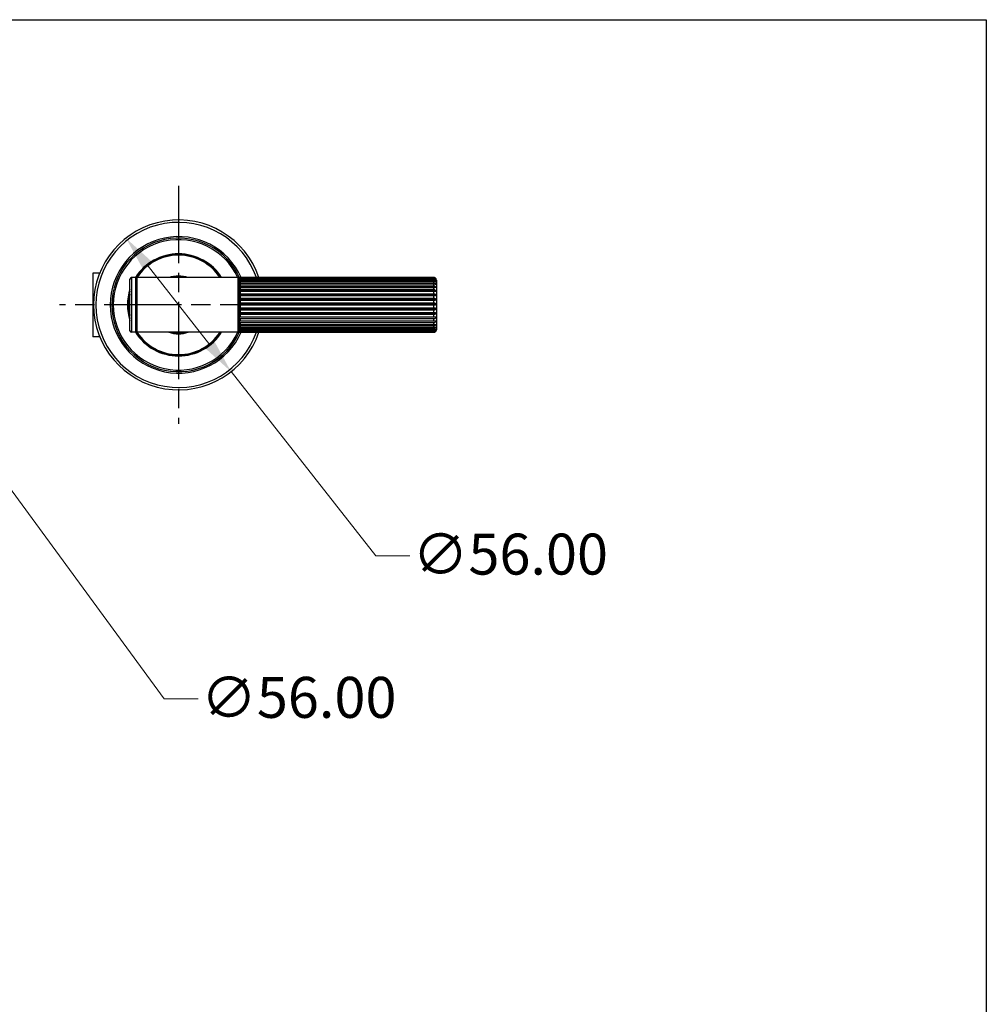
# Model space of a CAD drawing. Units: millimetres. Extents: x 36 to 1300, y 31 to 909.
# Drawn here: x 982 to 1300, y 584 to 909 of the extents above; entities that cross this region are included whole.
import ezdxf

# ---------------------------------------------------------------- set-up
doc = ezdxf.new("R2010")
doc.units = ezdxf.units.MM
doc.header["$LTSCALE"] = 4.5
doc.linetypes.add('CHAIN', pattern=[0.3543, 0.2362, -0.0295, 0.0591, -0.0295])
doc.linetypes.add('DASH_DOT', pattern=[0.182, 0.1181, -0.0295, 0.0049, -0.0295])
for name, color, linetype, lineweight, true_color in [('Center Mark (ISO)', 1, 'DASH_DOT', 25, 0xff0000), ('Dimension (ISO)', 7, 'Continuous', 18, 0x00003f), ('Visible (ISO)', 7, 'Continuous', 25, 0x00003f), ('Visible Narrow (ISO)', 7, 'Continuous', 25, 0x00003f)]:
    doc.layers.add(name, color=color, linetype=linetype, lineweight=lineweight, true_color=true_color)
doc.layers.add('Sketch Geometry (ANSI)', color=7, linetype='Continuous', lineweight=25)
doc.styles.add('Samuel Heath (ISO)', font='tahoma.ttf')
doc.dimstyles.new('Samuel Heath (ISO)', dxfattribs={"dimscale": 4.5, "dimtxt": 3, "dimasz": 2.5, "dimexe": 1, "dimexo": 1.5, "dimgap": 0.762, "dimtad": 0, "dimtih": 1, "dimtoh": 1, "dimzin": 0, "dimdsep": 46, "dimtxsty": 'Samuel Heath (ISO)', "dimcen": 0.09, "dimdle": 10, "dimclrd": 256, "dimclre": 256, "dimclrt": 256, "dimazin": 0, "dimtfac": 1, "dimtmove": 0, "dimatfit": 3, "dimfxl": 1, "dimtolj": 1, "dimtzin": 0, "dimlwd": 15, "dimlwe": 15, "dimarcsym": 0})

# ---------------------------------------------------------------- blocks, each defined once
blk = doc.blocks.new('Borders Default Border')
at = {"layer": 'Sketch Geometry (ANSI)', "flags": 128}
blk.add_lwpolyline([(8, 8), (8, 202), (289, 202), (289, 8), (8, 8)], dxfattribs=at)
blk = doc.blocks.new('*D7')
at = {"layer": 'Defpoints', "color": 0, "transparency": 16777216}
for p in [(1016.94, 837.01), (1051.56, 793)]:
    blk.add_point(p, dxfattribs=at)
at = {"layer": 'Dimension (ISO)', "color": 176, "lineweight": 15, "true_color": 0x000080, "transparency": 16777216}
for p, q in [((1023.9, 828.17), (1044.61, 801.84)), ((1051.56, 793), (1099.26, 732.35)), ((1099.26, 732.35), (1110.51, 732.35))]:
    blk.add_line(p, q, dxfattribs=at)
at = {"layer": 'Dimension (ISO)', "color": 176, "true_color": 0x000080, "transparency": 16777216}
for points in [[(1025.37, 829.33), (1022.42, 827.01), (1016.94, 837.01)], [(1046.08, 803), (1043.13, 800.68), (1051.56, 793)]]:
    blk.add_solid(points, dxfattribs=at)
at = {"layer": 'Dimension (ISO)', "color": 176, "lineweight": 18, "true_color": 0x000080, "transparency": 16777216, "insert": (1143.6, 739.62), "char_height": 13.5, "attachment_point": 2, "style": 'Samuel Heath (ISO)'}
blk.add_mtext('\\A1;∅56.00', dxfattribs=at)
blk = doc.blocks.new('*D8')
at = {"layer": 'Defpoints', "color": 0, "transparency": 16777216}
for p in [(917.69, 837.58), (950.81, 792.43)]:
    blk.add_point(p, dxfattribs=at)
at = {"layer": 'Dimension (ISO)', "color": 176, "lineweight": 15, "true_color": 0x000080, "transparency": 16777216}
for p, q in [((924.34, 828.51), (944.16, 801.5)), ((950.81, 792.43), (1029.53, 685.14)), ((1029.53, 685.14), (1040.78, 685.14))]:
    blk.add_line(p, q, dxfattribs=at)
at = {"layer": 'Dimension (ISO)', "color": 176, "true_color": 0x000080, "transparency": 16777216}
for points in [[(925.85, 829.62), (922.83, 827.4), (917.69, 837.58)], [(945.67, 802.61), (942.65, 800.39), (950.81, 792.43)]]:
    blk.add_solid(points, dxfattribs=at)
at = {"layer": 'Dimension (ISO)', "color": 176, "lineweight": 18, "true_color": 0x000080, "transparency": 16777216, "insert": (1073.87, 692.41), "char_height": 13.5, "attachment_point": 2, "style": 'Samuel Heath (ISO)'}
blk.add_mtext('\\A1;∅56.00', dxfattribs=at)

msp = doc.modelspace()

# ---------------------------------------------------------------- linework, layer by layer
at = {"layer": 'Center Mark (ISO)', "linetype": 'CHAIN', "ltscale": 23.990969}
for p, q in [((1034.2513, 854.2546), (1034.2513, 775.7546)), ((1073.5013, 815.0046), (995.0013, 815.0046))]:
    msp.add_line(p, q, dxfattribs=at)
at = {"layer": 'Visible (ISO)'}
for p, q in [((1006.0513, 825.4846), (1006.0513, 804.5246)), ((1008.2866, 825.4846), (1006.0513, 825.4846)), ((1018.2513, 806.5046), (1018.2513, 823.5046)), ((1020.1513, 824.0046), (1018.7513, 824.0046)), ((1020.2513, 823.9046), (1020.2513, 806.1046)), ((1053.9513, 824.0046), (1020.5513, 824.0046)), ((1054.2513, 823.7046), (1054.2513, 806.3058)), ((1054.2513, 823.625), (1054.2513, 823.7046)), ((1054.2513, 823.2901), (1054.2513, 823.5959)), ((1054.2513, 822.7034), (1054.2513, 823.2273)), ((1054.2513, 821.8829), (1054.2513, 822.6088)), ((1054.2513, 820.8533), (1054.2513, 821.7593)), ((1118.4513, 824.0035), (1054.5513, 824.0035)), ((1054.5513, 823.9567), (1118.4513, 823.9567)), ((1118.4513, 823.8423), (1054.5513, 823.8423)), ((1054.5513, 823.6598), (1118.4513, 823.6598)), ((1118.4513, 823.4125), (1054.5513, 823.4125)), ((1054.5513, 823.0998), (1118.4513, 823.0998)), ((1118.4513, 822.7273), (1054.5513, 822.7273)), ((1054.5513, 822.2938), (1118.4513, 822.2938)), ((1118.4513, 821.8074), (1054.5513, 821.8074)), ((1054.5513, 821.2664), (1118.4513, 821.2664)), ((1119.2513, 823.2046), (1119.2513, 806.8046)), ((1119.1442, 820.7126), (1054.2513, 820.7126)), ((1054.2513, 819.646), (1054.2513, 820.7046)), ((1119.1442, 819.5089), (1054.2513, 819.5089)), ((1054.2513, 818.2977), (1054.2513, 819.4766)), ((1119.1442, 818.1683), (1054.2513, 818.1683)), ((1054.2513, 816.8494), (1054.2513, 818.1128)), ((1118.4513, 820.6809), (1054.5513, 820.6809)), ((1054.5513, 820.0487), (1118.4513, 820.0487)), ((1118.4513, 819.3818), (1054.5513, 819.3818)), ((1054.5513, 818.6778), (1118.4513, 818.6778)), ((1118.4513, 817.9498), (1054.5513, 817.9498)), ((1119.1442, 816.7316), (1054.2513, 816.7316)), ((1054.2513, 815.345), (1054.2513, 816.6546)), ((1119.1442, 815.2424), (1054.2513, 815.2424)), ((1054.2513, 813.8302), (1054.2513, 815.1462)), ((1054.5513, 817.1953), (1118.4513, 817.1953)), ((1118.4513, 816.4283), (1054.5513, 816.4283)), ((1054.5513, 815.6461), (1118.4513, 815.6461)), ((1118.4513, 814.8635), (1054.5513, 814.8635)), ((1119.1442, 813.746), (1054.2513, 813.746)), ((1054.2513, 812.3511), (1054.2513, 813.6335)), ((1119.1442, 812.2878), (1054.2513, 812.2878)), ((1054.2513, 810.9527), (1054.2513, 812.1625)), ((1054.5513, 814.0775), (1118.4513, 814.0775)), ((1118.4513, 813.303), (1054.5513, 813.303)), ((1054.5513, 812.5371), (1118.4513, 812.5371)), ((1118.4513, 811.7942), (1054.5513, 811.7942)), ((1119.1442, 810.9122), (1054.2513, 810.9122)), ((1054.2513, 809.6774), (1054.2513, 810.7778)), ((1119.1442, 809.6609), (1054.2513, 809.6609)), ((1054.2513, 808.5639), (1054.2513, 809.5215)), ((1054.2513, 807.6461), (1054.2513, 808.4319)), ((1054.5513, 811.0716), (1118.4513, 811.0716)), ((1118.4513, 810.3829), (1054.5513, 810.3829)), ((1054.5513, 809.7257), (1118.4513, 809.7257)), ((1118.4513, 809.1121), (1054.5513, 809.1121)), ((1054.5513, 808.5401), (1118.4513, 808.5401)), ((1118.4513, 808.0203), (1054.5513, 808.0203)), ((1020.1513, 806.0046), (1018.7513, 806.0046)), ((1053.9513, 806.0046), (1020.5513, 806.0046)), ((1054.2513, 806.952), (1054.2513, 807.542)), ((1054.2513, 806.5024), (1054.2513, 806.8788)), ((1054.2513, 806.3113), (1054.2513, 806.4625)), ((1054.5513, 807.551), (1118.4513, 807.551)), ((1118.4513, 807.1408), (1054.5513, 807.1408)), ((1054.5513, 806.7883), (1118.4513, 806.7883)), ((1118.4513, 806.5001), (1054.5513, 806.5001)), ((1054.5513, 806.2753), (1118.4513, 806.2753)), ((1118.4513, 806.1179), (1054.5513, 806.1179)), ((1054.5513, 806.0275), (1118.4513, 806.0275)), ((1118.4513, 806.0057), (1054.5513, 806.0057)), ((1008.2866, 804.5246), (1006.0513, 804.5246))]:
    msp.add_line(p, q, dxfattribs=at)
for centre, radius, start, end in [((1034.2513, 815.0046), 28, 18.746949, 341.253051), ((1034.2513, 815.0046), 22.5, 23.575104, 336.424896), ((1034.2513, 815.0046), 22, 23.945199, 336.054801), ((1034.2513, 815.0046), 16.625, 32.775817, 147.439529), ((1034.2513, 815.0046), 9.5478, 70.497334, 109.502666), ((1034.2513, 815.0046), 9.25, 76.648816, 103.351184), ((1018.7513, 823.5046), 0.5, 90, 180), ((1020.1513, 823.9046), 0.1, 0, 90), ((1020.5513, 823.7046), 0.3, 90, 180), ((1034.2513, 815.0046), 9.0125, 86.981993, 93.018007), ((1053.9513, 823.7046), 0.3, 0, 90), ((1054.5513, 823.7046), 0.3, 150.199074, 180), ((1118.4513, 823.2046), 0.8, 0, 54.230049), ((1034.2513, 815.0046), 16.625, 164.239614, 195.760386), ((1018.7513, 806.5046), 0.5, 180, 270), ((1020.1513, 806.1046), 0.1, 270, 0), ((1034.2513, 815.0046), 16.625, 212.560471, 327.224183), ((1020.5513, 806.3046), 0.3, 180, 270), ((1034.2513, 815.0046), 9.5478, 250.497334, 289.502666), ((1034.2513, 815.0046), 9.25, 256.648816, 283.351184), ((1034.2513, 815.0046), 9.0125, 266.981993, 273.018007), ((1053.9513, 806.3046), 0.3, 270, 0), ((1054.5513, 806.3046), 0.3, 180, 209.800926), ((1118.4513, 806.8046), 0.8, 305.769951, 0)]:
    msp.add_arc(centre, radius, start, end, dxfattribs=at)
for points, knots in [([(1054.2513, 823.625), (1054.2513, 823.6707), (1054.2617, 823.7249), (1054.2957, 823.8044), (1054.3224, 823.8452), (1054.3779, 823.899), (1054.414, 823.9233), (1054.4791, 823.949), (1054.518, 823.9567), (1054.5513, 823.9567)], [-0.0532424416, -0.0532424416, -0.0532424416, -0.0532424416, -0.0361364816, -0.0361364816, -0.0217855823, -0.0217855823, -0.0100068144, -0.0100068144, 0, 0, 0, 0]), ([(1054.5513, 823.8423), (1054.5179, 823.8423), (1054.479, 823.8365), (1054.4139, 823.8174), (1054.3778, 823.7993), (1054.3223, 823.7593), (1054.2956, 823.729), (1054.2617, 823.67), (1054.2513, 823.6298), (1054.2513, 823.5959)], [0, 0, 0, 0, 0.0100193949, 0.0100193949, 0.0217898381, 0.0217898381, 0.036097727, 0.036097727, 0.0531170299, 0.0531170299, 0.0531170299, 0.0531170299]), ([(1054.2513, 823.2901), (1054.2513, 823.341), (1054.2617, 823.4014), (1054.2957, 823.4901), (1054.3224, 823.5355), (1054.3779, 823.5954), (1054.414, 823.6225), (1054.4791, 823.6512), (1054.518, 823.6598), (1054.5513, 823.6598)], [-0.0532424416, -0.0532424416, -0.0532424416, -0.0532424416, -0.0361364816, -0.0361364816, -0.0217855823, -0.0217855823, -0.0100068144, -0.0100068144, 0, 0, 0, 0]), ([(1054.5513, 823.4125), (1054.5179, 823.4125), (1054.479, 823.4082), (1054.4139, 823.3938), (1054.3778, 823.3802), (1054.3223, 823.3501), (1054.2956, 823.3274), (1054.2617, 823.283), (1054.2513, 823.2528), (1054.2513, 823.2273)], [0, 0, 0, 0, 0.0100193949, 0.0100193949, 0.0217898381, 0.0217898381, 0.036097727, 0.036097727, 0.0531170299, 0.0531170299, 0.0531170299, 0.0531170299]), ([(1054.2513, 822.7034), (1054.2513, 822.7581), (1054.2617, 822.8228), (1054.2957, 822.9178), (1054.3224, 822.9665), (1054.3779, 823.0308), (1054.414, 823.0598), (1054.4791, 823.0906), (1054.518, 823.0998), (1054.5513, 823.0998)], [-0.0532424416, -0.0532424416, -0.0532424416, -0.0532424416, -0.0361364816, -0.0361364816, -0.0217855823, -0.0217855823, -0.0100068144, -0.0100068144, 0, 0, 0, 0]), ([(1054.5513, 822.7273), (1054.5179, 822.7273), (1054.479, 822.7246), (1054.4139, 822.7153), (1054.3778, 822.7066), (1054.3223, 822.6874), (1054.2956, 822.6729), (1054.2617, 822.6445), (1054.2513, 822.6251), (1054.2513, 822.6088)], [0, 0, 0, 0, 0.0100193949, 0.0100193949, 0.0217898381, 0.0217898381, 0.036097727, 0.036097727, 0.0531170299, 0.0531170299, 0.0531170299, 0.0531170299]), ([(1054.2513, 821.8829), (1054.2513, 821.9395), (1054.2617, 822.0067), (1054.2957, 822.1052), (1054.3224, 822.1557), (1054.3779, 822.2223), (1054.414, 822.2524), (1054.4791, 822.2843), (1054.518, 822.2938), (1054.5513, 822.2938)], [-0.0532424416, -0.0532424416, -0.0532424416, -0.0532424416, -0.0361364816, -0.0361364816, -0.0217855823, -0.0217855823, -0.0100068144, -0.0100068144, 0, 0, 0, 0]), ([(1054.5513, 821.8074), (1054.5179, 821.8074), (1054.479, 821.8063), (1054.4139, 821.8026), (1054.3778, 821.799), (1054.3223, 821.7912), (1054.2956, 821.7853), (1054.2617, 821.7738), (1054.2513, 821.7659), (1054.2513, 821.7593)], [0, 0, 0, 0, 0.0100193949, 0.0100193949, 0.0217898381, 0.0217898381, 0.036097727, 0.036097727, 0.0531170299, 0.0531170299, 0.0531170299, 0.0531170299]), ([(1054.2513, 820.8533), (1054.2513, 820.9102), (1054.2617, 820.9778), (1054.2957, 821.0768), (1054.3224, 821.1275), (1054.3779, 821.1945), (1054.414, 821.2248), (1054.4791, 821.2568), (1054.518, 821.2664), (1054.5513, 821.2664)], [-0.0532424416, -0.0532424416, -0.0532424416, -0.0532424416, -0.0361364816, -0.0361364816, -0.0217855823, -0.0217855823, -0.0100068144, -0.0100068144, 0, 0, 0, 0]), ([(1054.5513, 824.0035), (1054.5179, 824.0035), (1054.479, 823.9965), (1054.4139, 823.9732), (1054.3778, 823.9511), (1054.3286, 823.908), (1054.3068, 823.8805), (1054.2911, 823.8537)], [0, 0, 0, 0, 0.0100193949, 0.0100193949, 0.0217898381, 0.0217898381, 0.0331213562, 0.0331213562, 0.0331213562, 0.0331213562]), ([(1118.9185, 823.8534), (1118.8602, 823.8947), (1118.7907, 823.9324), (1118.643, 823.9851), (1118.5398, 824.0035), (1118.4513, 824.0035)], [-0.0493537942, -0.0493537942, -0.0493537942, -0.0493537942, -0.026548722, -0.026548722, 0, 0, 0, 0]), ([(1118.4513, 823.9567), (1118.5397, 823.9567), (1118.6427, 823.9364), (1118.8153, 823.8685), (1118.9109, 823.8042), (1119.043, 823.6762), (1119.1029, 823.5932), (1119.1442, 823.512)], [0, 0, 0, 0, 0.0265122952, 0.0265122952, 0.057700398, 0.057700398, 0.0886773987, 0.0886773987, 0.0886773987, 0.0886773987]), ([(1119.1442, 823.512), (1119.103, 823.5722), (1119.0432, 823.6337), (1118.9113, 823.7287), (1118.8157, 823.7766), (1118.643, 823.8272), (1118.5398, 823.8423), (1118.4513, 823.8423)], [-0.0885307753, -0.0885307753, -0.0885307753, -0.0885307753, -0.0577191598, -0.0577191598, -0.026548722, -0.026548722, 0, 0, 0, 0]), ([(1118.4513, 823.6598), (1118.5397, 823.6598), (1118.6427, 823.6371), (1118.8153, 823.5614), (1118.9109, 823.4897), (1119.043, 823.3471), (1119.1029, 823.2547), (1119.1442, 823.1642)], [0, 0, 0, 0, 0.0265122952, 0.0265122952, 0.057700398, 0.057700398, 0.0886773987, 0.0886773987, 0.0886773987, 0.0886773987]), ([(1119.1442, 823.1642), (1119.103, 823.2095), (1119.0432, 823.2557), (1118.9113, 823.3271), (1118.8157, 823.3631), (1118.643, 823.4012), (1118.5398, 823.4125), (1118.4513, 823.4125)], [-0.0885307753, -0.0885307753, -0.0885307753, -0.0885307753, -0.0577191598, -0.0577191598, -0.026548722, -0.026548722, 0, 0, 0, 0]), ([(1118.4513, 823.0998), (1118.5397, 823.0998), (1118.6427, 823.0755), (1118.8153, 822.9944), (1118.9109, 822.9175), (1119.043, 822.7646), (1119.1029, 822.6655), (1119.1442, 822.5685)], [0, 0, 0, 0, 0.0265122952, 0.0265122952, 0.057700398, 0.057700398, 0.0886773987, 0.0886773987, 0.0886773987, 0.0886773987]), ([(1119.1442, 822.5685), (1119.103, 822.5974), (1119.0432, 822.627), (1118.9113, 822.6727), (1118.8157, 822.6957), (1118.643, 822.72), (1118.5398, 822.7273), (1118.4513, 822.7273)], [-0.0885307753, -0.0885307753, -0.0885307753, -0.0885307753, -0.0577191598, -0.0577191598, -0.026548722, -0.026548722, 0, 0, 0, 0]), ([(1118.4513, 822.2938), (1118.5397, 822.2938), (1118.6427, 822.2687), (1118.8153, 822.1845), (1118.9109, 822.1048), (1119.043, 821.9463), (1119.1029, 821.8435), (1119.1442, 821.7429)], [0, 0, 0, 0, 0.0265122952, 0.0265122952, 0.057700398, 0.057700398, 0.0886773987, 0.0886773987, 0.0886773987, 0.0886773987]), ([(1119.1442, 821.7429), (1119.103, 821.7547), (1119.0432, 821.7667), (1118.9113, 821.7853), (1118.8157, 821.7946), (1118.643, 821.8045), (1118.5398, 821.8074), (1118.4513, 821.8074)], [-0.0885307753, -0.0885307753, -0.0885307753, -0.0885307753, -0.0577191598, -0.0577191598, -0.026548722, -0.026548722, 0, 0, 0, 0]), ([(1118.4513, 821.2664), (1118.5397, 821.2664), (1118.6427, 821.2411), (1118.8153, 821.1565), (1118.9109, 821.0764), (1119.043, 820.9171), (1119.1029, 820.8137), (1119.1442, 820.7126)], [0, 0, 0, 0, 0.0265122952, 0.0265122952, 0.057700398, 0.057700398, 0.0886773987, 0.0886773987, 0.0886773987, 0.0886773987]), ([(1054.5513, 820.6809), (1054.5179, 820.6809), (1054.479, 820.6814), (1054.4139, 820.6833), (1054.3778, 820.685), (1054.3223, 820.6889), (1054.2956, 820.6918), (1054.2617, 820.6974), (1054.2513, 820.7013), (1054.2513, 820.7046)], [0, 0, 0, 0, 0.0100193949, 0.0100193949, 0.0217898381, 0.0217898381, 0.036097727, 0.036097727, 0.0531170299, 0.0531170299, 0.0531170299, 0.0531170299]), ([(1054.2513, 819.646), (1054.2513, 819.7015), (1054.2617, 819.7673), (1054.2957, 819.8639), (1054.3224, 819.9133), (1054.3779, 819.9786), (1054.414, 820.0081), (1054.4791, 820.0394), (1054.518, 820.0487), (1054.5513, 820.0487)], [-0.0532424416, -0.0532424416, -0.0532424416, -0.0532424416, -0.0361364816, -0.0361364816, -0.0217855823, -0.0217855823, -0.0100068144, -0.0100068144, 0, 0, 0, 0]), ([(1054.5513, 819.3818), (1054.5179, 819.3818), (1054.479, 819.384), (1054.4139, 819.3914), (1054.3778, 819.3984), (1054.3223, 819.4138), (1054.2956, 819.4254), (1054.2617, 819.4481), (1054.2513, 819.4636), (1054.2513, 819.4766)], [0, 0, 0, 0, 0.0100193949, 0.0100193949, 0.0217898381, 0.0217898381, 0.036097727, 0.036097727, 0.0531170299, 0.0531170299, 0.0531170299, 0.0531170299]), ([(1054.2513, 818.2977), (1054.2513, 818.3501), (1054.2617, 818.4122), (1054.2957, 818.5033), (1054.3224, 818.55), (1054.3779, 818.6116), (1054.414, 818.6395), (1054.4791, 818.669), (1054.518, 818.6778), (1054.5513, 818.6778)], [-0.0532424416, -0.0532424416, -0.0532424416, -0.0532424416, -0.0361364816, -0.0361364816, -0.0217855823, -0.0217855823, -0.0100068144, -0.0100068144, 0, 0, 0, 0]), ([(1054.5513, 817.9498), (1054.5179, 817.9498), (1054.479, 817.9536), (1054.4139, 817.9663), (1054.3778, 817.9782), (1054.3223, 818.0047), (1054.2956, 818.0247), (1054.2617, 818.0638), (1054.2513, 818.0904), (1054.2513, 818.1128)], [0, 0, 0, 0, 0.0100193949, 0.0100193949, 0.0217898381, 0.0217898381, 0.036097727, 0.036097727, 0.0531170299, 0.0531170299, 0.0531170299, 0.0531170299]), ([(1119.1442, 820.7126), (1119.103, 820.7068), (1119.0432, 820.7009), (1118.9113, 820.6918), (1118.8157, 820.6872), (1118.643, 820.6823), (1118.5398, 820.6809), (1118.4513, 820.6809)], [-0.0885307753, -0.0885307753, -0.0885307753, -0.0885307753, -0.0577191598, -0.0577191598, -0.026548722, -0.026548722, 0, 0, 0, 0]), ([(1118.4513, 820.0487), (1118.5397, 820.0487), (1118.6427, 820.0241), (1118.8153, 819.9416), (1118.9109, 819.8635), (1119.043, 819.7082), (1119.1029, 819.6075), (1119.1442, 819.5089)], [0, 0, 0, 0, 0.0265122952, 0.0265122952, 0.057700398, 0.057700398, 0.0886773987, 0.0886773987, 0.0886773987, 0.0886773987]), ([(1119.1442, 819.5089), (1119.103, 819.4857), (1119.0432, 819.4621), (1118.9113, 819.4255), (1118.8157, 819.4071), (1118.643, 819.3877), (1118.5398, 819.3818), (1118.4513, 819.3818)], [-0.0885307753, -0.0885307753, -0.0885307753, -0.0885307753, -0.0577191598, -0.0577191598, -0.026548722, -0.026548722, 0, 0, 0, 0]), ([(1118.4513, 818.6778), (1118.5397, 818.6778), (1118.6427, 818.6545), (1118.8153, 818.5767), (1118.9109, 818.503), (1119.043, 818.3564), (1119.1029, 818.2613), (1119.1442, 818.1683)], [0, 0, 0, 0, 0.0265122952, 0.0265122952, 0.057700398, 0.057700398, 0.0886773987, 0.0886773987, 0.0886773987, 0.0886773987]), ([(1119.1442, 818.1683), (1119.103, 818.1285), (1119.0432, 818.0878), (1118.9113, 818.0249), (1118.8157, 817.9933), (1118.643, 817.9598), (1118.5398, 817.9498), (1118.4513, 817.9498)], [-0.0885307753, -0.0885307753, -0.0885307753, -0.0885307753, -0.0577191598, -0.0577191598, -0.026548722, -0.026548722, 0, 0, 0, 0]), ([(1054.2513, 816.8494), (1054.2513, 816.897), (1054.2617, 816.9536), (1054.2957, 817.0365), (1054.3224, 817.079), (1054.3779, 817.135), (1054.414, 817.1604), (1054.4791, 817.1872), (1054.518, 817.1953), (1054.5513, 817.1953)], [-0.0532424416, -0.0532424416, -0.0532424416, -0.0532424416, -0.0361364816, -0.0361364816, -0.0217855823, -0.0217855823, -0.0100068144, -0.0100068144, 0, 0, 0, 0]), ([(1054.5513, 816.4283), (1054.5179, 816.4283), (1054.479, 816.4335), (1054.4139, 816.4511), (1054.3778, 816.4678), (1054.3223, 816.5045), (1054.2956, 816.5323), (1054.2617, 816.5865), (1054.2513, 816.6234), (1054.2513, 816.6546)], [0, 0, 0, 0, 0.0100193949, 0.0100193949, 0.0217898381, 0.0217898381, 0.036097727, 0.036097727, 0.0531170299, 0.0531170299, 0.0531170299, 0.0531170299]), ([(1054.2513, 815.345), (1054.2513, 815.3865), (1054.2617, 815.4357), (1054.2957, 815.5079), (1054.3224, 815.5449), (1054.3779, 815.5937), (1054.414, 815.6158), (1054.4791, 815.6391), (1054.518, 815.6461), (1054.5513, 815.6461)], [-0.0532424416, -0.0532424416, -0.0532424416, -0.0532424416, -0.0361364816, -0.0361364816, -0.0217855823, -0.0217855823, -0.0100068144, -0.0100068144, 0, 0, 0, 0]), ([(1054.5513, 814.8635), (1054.5179, 814.8635), (1054.479, 814.8701), (1054.4139, 814.8921), (1054.3778, 814.9128), (1054.3223, 814.9587), (1054.2956, 814.9934), (1054.2617, 815.0611), (1054.2513, 815.1073), (1054.2513, 815.1462)], [0, 0, 0, 0, 0.0100193949, 0.0100193949, 0.0217898381, 0.0217898381, 0.036097727, 0.036097727, 0.0531170299, 0.0531170299, 0.0531170299, 0.0531170299]), ([(1118.4513, 817.1953), (1118.5397, 817.1953), (1118.6427, 817.1741), (1118.8153, 817.1033), (1118.9109, 817.0362), (1119.043, 816.9027), (1119.1029, 816.8162), (1119.1442, 816.7316)], [0, 0, 0, 0, 0.0265122952, 0.0265122952, 0.057700398, 0.057700398, 0.0886773987, 0.0886773987, 0.0886773987, 0.0886773987]), ([(1119.1442, 816.7316), (1119.103, 816.6763), (1119.0432, 816.6199), (1118.9113, 816.5326), (1118.8157, 816.4886), (1118.643, 816.4422), (1118.5398, 816.4283), (1118.4513, 816.4283)], [-0.0885307753, -0.0885307753, -0.0885307753, -0.0885307753, -0.0577191598, -0.0577191598, -0.026548722, -0.026548722, 0, 0, 0, 0]), ([(1118.4513, 815.6461), (1118.5397, 815.6461), (1118.6427, 815.6277), (1118.8153, 815.566), (1118.9109, 815.5076), (1119.043, 815.3914), (1119.1029, 815.3161), (1119.1442, 815.2424)], [0, 0, 0, 0, 0.0265122952, 0.0265122952, 0.057700398, 0.057700398, 0.0886773987, 0.0886773987, 0.0886773987, 0.0886773987]), ([(1119.1442, 815.2424), (1119.103, 815.1733), (1119.0432, 815.1028), (1118.9113, 814.9938), (1118.8157, 814.9389), (1118.643, 814.8808), (1118.5398, 814.8635), (1118.4513, 814.8635)], [-0.0885307753, -0.0885307753, -0.0885307753, -0.0885307753, -0.0577191598, -0.0577191598, -0.026548722, -0.026548722, 0, 0, 0, 0]), ([(1054.2513, 813.8302), (1054.2513, 813.8643), (1054.2617, 813.9047), (1054.2957, 813.964), (1054.3224, 813.9944), (1054.3779, 814.0345), (1054.414, 814.0526), (1054.4791, 814.0718), (1054.518, 814.0775), (1054.5513, 814.0775)], [-0.0532424416, -0.0532424416, -0.0532424416, -0.0532424416, -0.0361364816, -0.0361364816, -0.0217855823, -0.0217855823, -0.0100068144, -0.0100068144, 0, 0, 0, 0]), ([(1054.5513, 813.303), (1054.5179, 813.303), (1054.479, 813.3107), (1054.4139, 813.3364), (1054.3778, 813.3607), (1054.3223, 813.4143), (1054.2956, 813.4549), (1054.2617, 813.5341), (1054.2513, 813.588), (1054.2513, 813.6335)], [0, 0, 0, 0, 0.0100193949, 0.0100193949, 0.0217898381, 0.0217898381, 0.036097727, 0.036097727, 0.0531170299, 0.0531170299, 0.0531170299, 0.0531170299]), ([(1054.2513, 812.3511), (1054.2513, 812.3768), (1054.2617, 812.4072), (1054.2957, 812.4517), (1054.3224, 812.4746), (1054.3779, 812.5047), (1054.414, 812.5184), (1054.4791, 812.5328), (1054.518, 812.5371), (1054.5513, 812.5371)], [-0.0532424416, -0.0532424416, -0.0532424416, -0.0532424416, -0.0361364816, -0.0361364816, -0.0217855823, -0.0217855823, -0.0100068144, -0.0100068144, 0, 0, 0, 0]), ([(1054.5513, 811.7942), (1054.5179, 811.7942), (1054.479, 811.8028), (1054.4139, 811.8314), (1054.3778, 811.8585), (1054.3223, 811.9182), (1054.2956, 811.9634), (1054.2617, 812.0517), (1054.2513, 812.1118), (1054.2513, 812.1625)], [0, 0, 0, 0, 0.0100193949, 0.0100193949, 0.0217898381, 0.0217898381, 0.036097727, 0.036097727, 0.0531170299, 0.0531170299, 0.0531170299, 0.0531170299]), ([(1118.4513, 814.0775), (1118.5397, 814.0775), (1118.6427, 814.0624), (1118.8153, 814.0117), (1118.9109, 813.9638), (1119.043, 813.8684), (1119.1029, 813.8065), (1119.1442, 813.746)], [0, 0, 0, 0, 0.0265122952, 0.0265122952, 0.057700398, 0.057700398, 0.0886773987, 0.0886773987, 0.0886773987, 0.0886773987]), ([(1119.1442, 813.746), (1119.103, 813.6652), (1119.0432, 813.5828), (1118.9113, 813.4553), (1118.8157, 813.3911), (1118.643, 813.3233), (1118.5398, 813.303), (1118.4513, 813.303)], [-0.0885307753, -0.0885307753, -0.0885307753, -0.0885307753, -0.0577191598, -0.0577191598, -0.026548722, -0.026548722, 0, 0, 0, 0]), ([(1118.4513, 812.5371), (1118.5397, 812.5371), (1118.6427, 812.5257), (1118.8153, 812.4876), (1118.9109, 812.4516), (1119.043, 812.3798), (1119.1029, 812.3333), (1119.1442, 812.2878)], [0, 0, 0, 0, 0.0265122952, 0.0265122952, 0.057700398, 0.057700398, 0.0886773987, 0.0886773987, 0.0886773987, 0.0886773987]), ([(1119.1442, 812.2878), (1119.103, 812.1978), (1119.0432, 812.106), (1118.9113, 811.9639), (1118.8157, 811.8924), (1118.643, 811.8168), (1118.5398, 811.7942), (1118.4513, 811.7942)], [-0.0885307753, -0.0885307753, -0.0885307753, -0.0885307753, -0.0577191598, -0.0577191598, -0.026548722, -0.026548722, 0, 0, 0, 0]), ([(1054.2513, 810.9527), (1054.2513, 810.9691), (1054.2617, 810.9885), (1054.2957, 811.017), (1054.3224, 811.0316), (1054.3779, 811.0509), (1054.414, 811.0596), (1054.4791, 811.0689), (1054.518, 811.0716), (1054.5513, 811.0716)], [-0.0532424416, -0.0532424416, -0.0532424416, -0.0532424416, -0.0361364816, -0.0361364816, -0.0217855823, -0.0217855823, -0.0100068144, -0.0100068144, 0, 0, 0, 0]), ([(1054.5513, 810.3829), (1054.5179, 810.3829), (1054.479, 810.3922), (1054.4139, 810.4229), (1054.3778, 810.4518), (1054.3223, 810.5159), (1054.2956, 810.5644), (1054.2617, 810.659), (1054.2513, 810.7234), (1054.2513, 810.7778)], [0, 0, 0, 0, 0.0100193949, 0.0100193949, 0.0217898381, 0.0217898381, 0.036097727, 0.036097727, 0.0531170299, 0.0531170299, 0.0531170299, 0.0531170299]), ([(1054.2513, 809.6774), (1054.2513, 809.684), (1054.2617, 809.6919), (1054.2957, 809.7035), (1054.3224, 809.7094), (1054.3779, 809.7173), (1054.414, 809.7208), (1054.4791, 809.7246), (1054.518, 809.7257), (1054.5513, 809.7257)], [-0.0532424416, -0.0532424416, -0.0532424416, -0.0532424416, -0.0361364816, -0.0361364816, -0.0217855823, -0.0217855823, -0.0100068144, -0.0100068144, 0, 0, 0, 0]), ([(1054.5513, 809.1121), (1054.5179, 809.1121), (1054.479, 809.1217), (1054.4139, 809.1535), (1054.3778, 809.1836), (1054.3223, 809.25), (1054.2956, 809.3003), (1054.2617, 809.3984), (1054.2513, 809.4652), (1054.2513, 809.5215)], [0, 0, 0, 0, 0.0100193949, 0.0100193949, 0.0217898381, 0.0217898381, 0.036097727, 0.036097727, 0.0531170299, 0.0531170299, 0.0531170299, 0.0531170299]), ([(1054.2513, 808.5639), (1054.2513, 808.5606), (1054.2617, 808.5567), (1054.2957, 808.551), (1054.3224, 808.5481), (1054.3779, 808.5443), (1054.414, 808.5425), (1054.4791, 808.5407), (1054.518, 808.5401), (1054.5513, 808.5401)], [-0.0532424416, -0.0532424416, -0.0532424416, -0.0532424416, -0.0361364816, -0.0361364816, -0.0217855823, -0.0217855823, -0.0100068144, -0.0100068144, 0, 0, 0, 0]), ([(1054.5513, 808.0203), (1054.5179, 808.0203), (1054.479, 808.0299), (1054.4139, 808.0619), (1054.3778, 808.0922), (1054.3223, 808.1589), (1054.2956, 808.2095), (1054.2617, 808.3081), (1054.2513, 808.3753), (1054.2513, 808.4319)], [0, 0, 0, 0, 0.0100193949, 0.0100193949, 0.0217898381, 0.0217898381, 0.036097727, 0.036097727, 0.0531170299, 0.0531170299, 0.0531170299, 0.0531170299]), ([(1118.4513, 811.0716), (1118.5397, 811.0716), (1118.6427, 811.0644), (1118.8153, 811.04), (1118.9109, 811.0169), (1119.043, 810.971), (1119.1029, 810.9413), (1119.1442, 810.9122)], [0, 0, 0, 0, 0.0265122952, 0.0265122952, 0.057700398, 0.057700398, 0.0886773987, 0.0886773987, 0.0886773987, 0.0886773987]), ([(1119.1442, 810.9122), (1119.103, 810.8157), (1119.0432, 810.7173), (1118.9113, 810.5649), (1118.8157, 810.4883), (1118.643, 810.4072), (1118.5398, 810.3829), (1118.4513, 810.3829)], [-0.0885307753, -0.0885307753, -0.0885307753, -0.0885307753, -0.0577191598, -0.0577191598, -0.026548722, -0.026548722, 0, 0, 0, 0]), ([(1118.4513, 809.7257), (1118.5397, 809.7257), (1118.6427, 809.7227), (1118.8153, 809.7128), (1118.9109, 809.7035), (1119.043, 809.6848), (1119.1029, 809.6727), (1119.1442, 809.6609)], [0, 0, 0, 0, 0.0265122952, 0.0265122952, 0.057700398, 0.057700398, 0.0886773987, 0.0886773987, 0.0886773987, 0.0886773987]), ([(1119.1442, 809.6609), (1119.103, 809.5609), (1119.0432, 809.4588), (1118.9113, 809.3008), (1118.8157, 809.2213), (1118.643, 809.1373), (1118.5398, 809.1121), (1118.4513, 809.1121)], [-0.0885307753, -0.0885307753, -0.0885307753, -0.0885307753, -0.0577191598, -0.0577191598, -0.026548722, -0.026548722, 0, 0, 0, 0]), ([(1118.4513, 808.5401), (1118.5397, 808.5401), (1118.6427, 808.5416), (1118.8153, 808.5464), (1118.9109, 808.5511), (1119.043, 808.5602), (1119.1029, 808.5662), (1119.1442, 808.572)], [0, 0, 0, 0, 0.0265122952, 0.0265122952, 0.057700398, 0.057700398, 0.0886773987, 0.0886773987, 0.0886773987, 0.0886773987]), ([(1119.1442, 808.572), (1119.103, 808.4715), (1119.0432, 808.3688), (1118.9113, 808.21), (1118.8157, 808.1301), (1118.643, 808.0456), (1118.5398, 808.0203), (1118.4513, 808.0203)], [-0.0885307753, -0.0885307753, -0.0885307753, -0.0885307753, -0.0577191598, -0.0577191598, -0.026548722, -0.026548722, 0, 0, 0, 0]), ([(1054.2513, 807.6461), (1054.2513, 807.633), (1054.2617, 807.6175), (1054.2957, 807.5947), (1054.3224, 807.583), (1054.3779, 807.5675), (1054.414, 807.5606), (1054.4791, 807.5532), (1054.518, 807.551), (1054.5513, 807.551)], [-0.0532424416, -0.0532424416, -0.0532424416, -0.0532424416, -0.0361364816, -0.0361364816, -0.0217855823, -0.0217855823, -0.0100068144, -0.0100068144, 0, 0, 0, 0]), ([(1054.5513, 807.1408), (1054.5179, 807.1408), (1054.479, 807.1501), (1054.4139, 807.1813), (1054.3778, 807.2108), (1054.3223, 807.2759), (1054.2956, 807.3252), (1054.2617, 807.4213), (1054.2513, 807.4868), (1054.2513, 807.542)], [0, 0, 0, 0, 0.0100193949, 0.0100193949, 0.0217898381, 0.0217898381, 0.036097727, 0.036097727, 0.0531170299, 0.0531170299, 0.0531170299, 0.0531170299]), ([(1054.2513, 806.952), (1054.2513, 806.9294), (1054.2617, 806.9027), (1054.2957, 806.8634), (1054.3224, 806.8433), (1054.3779, 806.8168), (1054.414, 806.8048), (1054.4791, 806.7921), (1054.518, 806.7883), (1054.5513, 806.7883)], [-0.0532424416, -0.0532424416, -0.0532424416, -0.0532424416, -0.0361364816, -0.0361364816, -0.0217855823, -0.0217855823, -0.0100068144, -0.0100068144, 0, 0, 0, 0]), ([(1054.5513, 806.5001), (1054.5179, 806.5001), (1054.479, 806.509), (1054.4139, 806.5384), (1054.3778, 806.5662), (1054.3223, 806.6277), (1054.2956, 806.6742), (1054.2617, 806.7649), (1054.2513, 806.8267), (1054.2513, 806.8788)], [0, 0, 0, 0, 0.0100193949, 0.0100193949, 0.0217898381, 0.0217898381, 0.036097727, 0.036097727, 0.0531170299, 0.0531170299, 0.0531170299, 0.0531170299]), ([(1054.2513, 806.5024), (1054.2513, 806.4711), (1054.2617, 806.434), (1054.2957, 806.3796), (1054.3224, 806.3517), (1054.3779, 806.3148), (1054.414, 806.2982), (1054.4791, 806.2806), (1054.518, 806.2753), (1054.5513, 806.2753)], [-0.0532424416, -0.0532424416, -0.0532424416, -0.0532424416, -0.0361364816, -0.0361364816, -0.0217855823, -0.0217855823, -0.0100068144, -0.0100068144, 0, 0, 0, 0]), ([(1054.5513, 806.1179), (1054.5179, 806.1179), (1054.479, 806.126), (1054.4139, 806.1528), (1054.3778, 806.1781), (1054.3223, 806.234), (1054.2956, 806.2763), (1054.2617, 806.3588), (1054.2513, 806.4151), (1054.2513, 806.4625)], [0, 0, 0, 0, 0.0100193949, 0.0100193949, 0.0217898381, 0.0217898381, 0.036097727, 0.036097727, 0.0531170299, 0.0531170299, 0.0531170299, 0.0531170299]), ([(1054.2513, 806.3113), (1054.2513, 806.2722), (1054.2617, 806.2258), (1054.2957, 806.1578), (1054.3224, 806.1229), (1054.3779, 806.0769), (1054.414, 806.0561), (1054.4791, 806.0341), (1054.518, 806.0275), (1054.5513, 806.0275)], [-0.0532424416, -0.0532424416, -0.0532424416, -0.0532424416, -0.0361364816, -0.0361364816, -0.0217855823, -0.0217855823, -0.0100068144, -0.0100068144, 0, 0, 0, 0]), ([(1054.5513, 806.0057), (1054.5179, 806.0057), (1054.479, 806.0127), (1054.4139, 806.0361), (1054.3778, 806.0581), (1054.3223, 806.1068), (1054.2956, 806.1436), (1054.2617, 806.2155), (1054.2513, 806.2645), (1054.2513, 806.3058)], [0, 0, 0, 0, 0.0100193949, 0.0100193949, 0.0217898381, 0.0217898381, 0.036097727, 0.036097727, 0.0531170299, 0.0531170299, 0.0531170299, 0.0531170299]), ([(1118.4513, 807.551), (1118.5397, 807.551), (1118.6427, 807.5568), (1118.8153, 807.5763), (1118.9109, 807.5947), (1119.043, 807.6314), (1119.1029, 807.6552), (1119.1442, 807.6785)], [0, 0, 0, 0, 0.0265122952, 0.0265122952, 0.057700398, 0.057700398, 0.0886773987, 0.0886773987, 0.0886773987, 0.0886773987]), ([(1119.1442, 807.6785), (1119.103, 807.5805), (1119.0432, 807.4805), (1118.9113, 807.3257), (1118.8157, 807.2478), (1118.643, 807.1654), (1118.5398, 807.1408), (1118.4513, 807.1408)], [-0.0885307753, -0.0885307753, -0.0885307753, -0.0885307753, -0.0577191598, -0.0577191598, -0.026548722, -0.026548722, 0, 0, 0, 0]), ([(1118.4513, 806.7883), (1118.5397, 806.7883), (1118.6427, 806.7983), (1118.8153, 806.8318), (1118.9109, 806.8636), (1119.043, 806.9267), (1119.1029, 806.9676), (1119.1442, 807.0077)], [0, 0, 0, 0, 0.0265122952, 0.0265122952, 0.057700398, 0.057700398, 0.0886773987, 0.0886773987, 0.0886773987, 0.0886773987]), ([(1119.1442, 807.0077), (1119.103, 806.9152), (1119.0432, 806.8207), (1118.9113, 806.6747), (1118.8157, 806.6011), (1118.643, 806.5234), (1118.5398, 806.5001), (1118.4513, 806.5001)], [-0.0885307753, -0.0885307753, -0.0885307753, -0.0885307753, -0.0577191598, -0.0577191598, -0.026548722, -0.026548722, 0, 0, 0, 0]), ([(1118.4513, 806.2753), (1118.5397, 806.2753), (1118.6427, 806.2892), (1118.8153, 806.3357), (1118.9109, 806.3798), (1119.043, 806.4674), (1119.1029, 806.5242), (1119.1442, 806.5798)], [0, 0, 0, 0, 0.0265122952, 0.0265122952, 0.057700398, 0.057700398, 0.0886773987, 0.0886773987, 0.0886773987, 0.0886773987]), ([(1119.1442, 806.5798), (1119.103, 806.4956), (1119.0432, 806.4097), (1118.9113, 806.2768), (1118.8157, 806.2098), (1118.643, 806.1391), (1118.5398, 806.1179), (1118.4513, 806.1179)], [-0.0885307753, -0.0885307753, -0.0885307753, -0.0885307753, -0.0577191598, -0.0577191598, -0.026548722, -0.026548722, 0, 0, 0, 0]), ([(1118.4513, 806.0275), (1118.5397, 806.0275), (1118.6427, 806.0449), (1118.8153, 806.103), (1118.9109, 806.158), (1119.043, 806.2675), (1119.1029, 806.3385), (1119.1442, 806.4079)], [0, 0, 0, 0, 0.0265122952, 0.0265122952, 0.057700398, 0.057700398, 0.0886773987, 0.0886773987, 0.0886773987, 0.0886773987]), ([(1119.1442, 806.4079), (1119.103, 806.3346), (1119.0432, 806.2598), (1118.9113, 806.144), (1118.8157, 806.0857), (1118.643, 806.0241), (1118.5398, 806.0057), (1118.4513, 806.0057)], [-0.0885307753, -0.0885307753, -0.0885307753, -0.0885307753, -0.0577191598, -0.0577191598, -0.026548722, -0.026548722, 0, 0, 0, 0])]:
    msp.add_open_spline(points, degree=3, knots=knots, dxfattribs=at)
at = {"layer": 'Visible Narrow (ISO)'}
for p, q in [((1018.7513, 824.0046), (1018.7513, 806.0046)), ((1020.1513, 806.0046), (1020.1513, 824.0046)), ((1020.5513, 824.0046), (1020.5513, 806.0046)), ((1053.9513, 806.0046), (1053.9513, 824.0046)), ((1054.5513, 824.0035), (1054.5513, 823.9567)), ((1054.5513, 823.8423), (1054.5513, 823.6598)), ((1054.5513, 823.4125), (1054.5513, 823.0998)), ((1054.5513, 822.7273), (1054.5513, 822.2938)), ((1054.5513, 821.8074), (1054.5513, 821.2664)), ((1118.4513, 823.9567), (1118.4513, 824.0035)), ((1118.4513, 823.6598), (1118.4513, 823.8423)), ((1118.4513, 823.0998), (1118.4513, 823.4125)), ((1118.4513, 822.2938), (1118.4513, 822.7273)), ((1118.4513, 821.2664), (1118.4513, 821.8074)), ((1054.5513, 820.6809), (1054.5513, 820.0487)), ((1054.5513, 819.3818), (1054.5513, 818.6778)), ((1054.5513, 817.9498), (1054.5513, 817.1953)), ((1118.4513, 820.0487), (1118.4513, 820.6809)), ((1118.4513, 818.6778), (1118.4513, 819.3818)), ((1118.4513, 817.1953), (1118.4513, 817.9498)), ((1054.5513, 816.4283), (1054.5513, 815.6461)), ((1054.5513, 814.8635), (1054.5513, 814.0775)), ((1118.4513, 815.6461), (1118.4513, 816.4283)), ((1118.4513, 814.0775), (1118.4513, 814.8635)), ((1054.5513, 813.303), (1054.5513, 812.5371)), ((1054.5513, 811.7942), (1054.5513, 811.0716)), ((1118.4513, 812.5371), (1118.4513, 813.303)), ((1118.4513, 811.0716), (1118.4513, 811.7942)), ((1054.5513, 810.3829), (1054.5513, 809.7257)), ((1054.5513, 809.1121), (1054.5513, 808.5401)), ((1054.5513, 808.0203), (1054.5513, 807.551)), ((1118.4513, 809.7257), (1118.4513, 810.3829)), ((1118.4513, 808.5401), (1118.4513, 809.1121)), ((1118.4513, 807.551), (1118.4513, 808.0203)), ((1054.5513, 807.1408), (1054.5513, 806.7883)), ((1054.5513, 806.5001), (1054.5513, 806.2753)), ((1054.5513, 806.1179), (1054.5513, 806.0275)), ((1118.4513, 806.7883), (1118.4513, 807.1408)), ((1118.4513, 806.2753), (1118.4513, 806.5001)), ((1118.4513, 806.0275), (1118.4513, 806.1179))]:
    msp.add_line(p, q, dxfattribs=at)
for radius, start, end in [(27.2, 19.319869, 340.680131), (21.5, 24.746525, 335.253475), (16.825, 32.338369, 147.661631), (16.3883, 33.310256, 146.689744), (16.825, 161.983192, 198.016808), (16.3883, 167.502787, 192.497213), (16.825, 212.338369, 327.661631), (16.3883, 213.310256, 326.689744)]:
    msp.add_arc((1034.2513, 815.0046), radius, start, end, dxfattribs=at)

# ---------------------------------------------------------------- block references
at = {"xscale": 4.5, "yscale": 4.5, "zscale": 4.5}
msp.add_blockref('Borders Default Border', (0, 0), dxfattribs=at)

# ---------------------------------------------------------------- dimensions: what is measured, and where the dimension line sits
at = {"layer": 'Dimension (ISO)', "color": 176, "lineweight": 18, "true_color": 0x000080}
for p1, p2, picture, middle in [((917.6882, 837.5803), (950.8145, 792.4289), '*D8', (1073.8654, 685.1435)), ((1016.9417, 837.0132), (1051.561, 792.9961), '*D7', (1143.5992, 732.3479))]:
    dim = msp.add_diameter_dim_2p(p1=p1, p2=p2, dimstyle='Samuel Heath (ISO)', override={"dimgap": 0.762, "dimdec": 2, "dimlfac": 1, "dimtol": 0, "dimlim": 0, "dimtp": 0, "dimtm": 0, "dimtdec": 2, "dimatfit": 2}, dxfattribs=at)
    dim.commit()
    dim.dimension.update_dxf_attribs({"geometry": picture, "text_midpoint": middle, "dimtype": 163})

doc.saveas('drawing.dxf')
